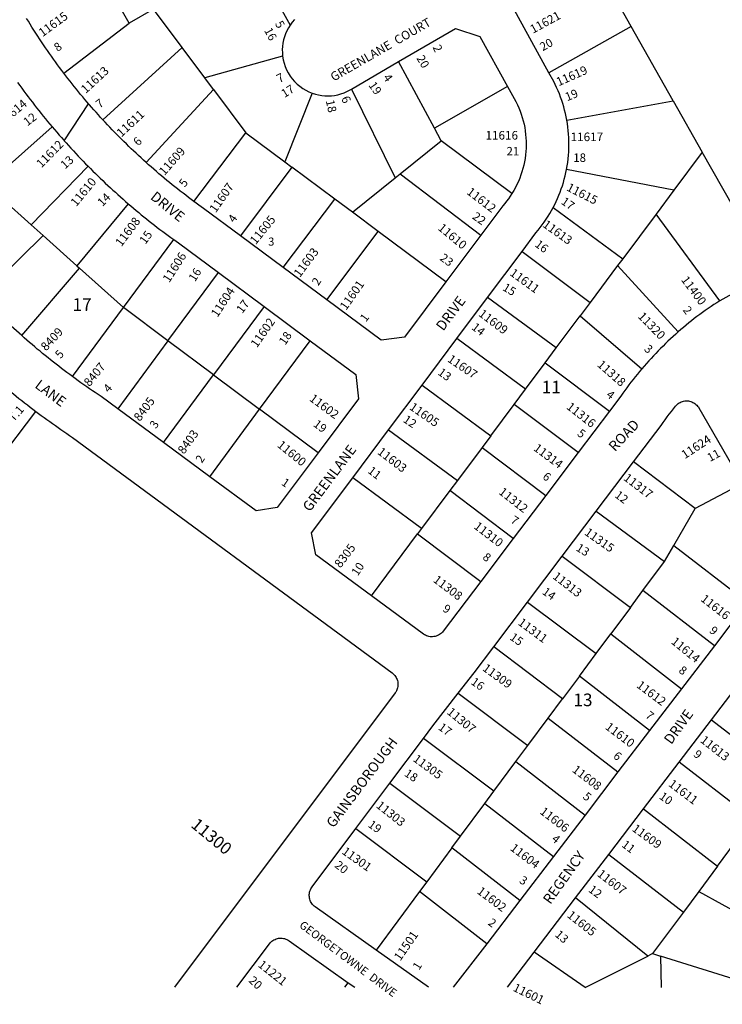
# Model space of a CAD drawing. Units: inches. Extents: x 1261727 to 1267788, y 501426 to 505549.
# Drawn here: x 1263193 to 1264180, y 501430 to 502813 of the extents above; entities that cross this region are included whole.
import ezdxf

# ---------------------------------------------------------------- set-up
doc = ezdxf.new("R2010")
doc.units = ezdxf.units.IN
doc.header["$MEASUREMENT"] = 0
for name, color, linetype in [('Addresses', 5, 'Continuous'), ('Lot-Block-Parcel Text', 6, 'Continuous'), ('Parcel Boundaries', 7, 'Continuous'), ('Street Names', 7, 'Continuous'), ('Street ROW', 5, 'Continuous')]:
    doc.layers.add(name, color=color, linetype=linetype)
doc.styles.add('Arial', font='txt')

msp = doc.modelspace()

# ---------------------------------------------------------------- linework, layer by layer
at = {"layer": 'Parcel Boundaries'}
for p, q in [((1263346.9, 502808.6), (1263287.1, 502913.6)), ((1263518.4, 502905.6), (1263573.1, 502805.8)), ((1264051.8, 502803.9), (1264000.2, 502895.1)), ((1263381.4, 502828.1), (1263346.9, 502808.6)), ((1263421.6, 502774.1), (1263381.4, 502828.1)), ((1263255.4, 502738.2), (1263346.9, 502808.6)), ((1264051.8, 502803.9), (1263936.2, 502738.8)), ((1264111, 502699.2), (1264051.8, 502803.9)), ((1263310.3, 502672.6), (1263421.6, 502774.1)), ((1263453.2, 502731.6), (1263421.6, 502774.1)), ((1263562.6, 502762), (1263453.2, 502731.6)), ((1263775.8, 502660.9), (1263725.4, 502754.4)), ((1263465.3, 502715.4), (1263453.2, 502731.6)), ((1263370.8, 502612.8), (1263465.3, 502715.4)), ((1263465.3, 502715.4), (1263510.7, 502654.5)), ((1263659.1, 502715.9), (1263720.6, 502591.3)), ((1263878.4, 502719.4), (1263775.8, 502660.9)), ((1263604.1, 502710.1), (1263565.6, 502613.6)), ((1263961.5, 502672.2), (1264111, 502699.2)), ((1264111, 502699.2), (1264151.7, 502627.2)), ((1263150.9, 502584.3), (1263239, 502662.7)), ((1263785.2, 502643.3), (1263775.8, 502660.9)), ((1263438.1, 502557.9), (1263510.7, 502654.5)), ((1263510.7, 502654.5), (1263565.6, 502613.6)), ((1263727.5, 502596.8), (1263785.2, 502643.3)), ((1263884.5, 502569.1), (1263785.2, 502643.3)), ((1264151.7, 502627.2), (1264111.9, 502573.8)), ((1264248, 502456.7), (1264151.7, 502627.2)), ((1263289.5, 502607.5), (1263209.5, 502525.1)), ((1263575.3, 502606.3), (1263503.4, 502509.7)), ((1263565.6, 502613.6), (1263575.3, 502606.3)), ((1263635.8, 502561.2), (1263575.3, 502606.3)), ((1264111.9, 502573.8), (1263961.1, 502603.1)), ((1263660.4, 502542.9), (1263720.6, 502591.3)), ((1263720.6, 502591.3), (1263727.5, 502596.8)), ((1263727.5, 502596.8), (1263840.8, 502510.8)), ((1263167.7, 502562.5), (1263209.5, 502525.1)), ((1264111.9, 502573.8), (1264086.8, 502540.1)), ((1263345.8, 502554.8), (1263273.5, 502467.6)), ((1263563.1, 502465.4), (1263635.8, 502561.2)), ((1263660.4, 502542.9), (1263635.8, 502561.2)), ((1263942.3, 502549.5), (1264040.1, 502477.5)), ((1263696.7, 502515.7), (1263660.4, 502542.9)), ((1264086.8, 502540.1), (1264040.1, 502477.5)), ((1264176.2, 502418.4), (1264086.8, 502540.1)), ((1263209.5, 502525.1), (1263226.2, 502510)), ((1263226.2, 502510), (1263139.2, 502424.2)), ((1263226.2, 502510), (1263273.5, 502467.6)), ((1263624.4, 502420), (1263696.7, 502515.7)), ((1263791.6, 502444.9), (1263696.7, 502515.7)), ((1263339.1, 502408.8), (1263409.7, 502504.4)), ((1263898.6, 502487.8), (1263994.4, 502416.2)), ((1263273.5, 502467.6), (1263277.3, 502464.3)), ((1264032.8, 502467.8), (1263994.4, 502416.2)), ((1264040.1, 502477.5), (1264032.8, 502467.8)), ((1264032.8, 502467.8), (1264117.9, 502374.7)), ((1263196.3, 502369.5), (1263277.3, 502464.3)), ((1263277.3, 502464.3), (1263339.1, 502408.8)), ((1263401.5, 502362.2), (1263472.3, 502458.1)), ((1263536.4, 502410.5), (1263465.5, 502314.4)), ((1263946.7, 502352.2), (1263850.3, 502423.2)), ((1263994.4, 502416.2), (1263980.2, 502397.2)), ((1263267.6, 502312), (1263339.1, 502408.8)), ((1263401.5, 502362.2), (1263339.1, 502408.8)), ((1263946.7, 502352.2), (1263980.2, 502397.2)), ((1263980.2, 502397.2), (1264066.8, 502323)), ((1263401.5, 502362.2), (1263331, 502266.7)), ((1263465.5, 502314.4), (1263401.5, 502362.2)), ((1263530.3, 502266), (1263601.4, 502362.3)), ((1263903.5, 502294.2), (1263807.1, 502365.3)), ((1263931.2, 502331.4), (1263946.7, 502352.2)), ((1263903.5, 502294.2), (1263931.2, 502331.4)), ((1263931.2, 502331.4), (1264021.3, 502263.6)), ((1263395.3, 502219.4), (1263465.5, 502314.4)), ((1263465.5, 502314.4), (1263530.3, 502266)), ((1263758.3, 502300), (1263854.7, 502228.9)), ((1263887.5, 502272.8), (1263903.5, 502294.2)), ((1263854.7, 502228.9), (1263887.5, 502272.8)), ((1263977.2, 502205.2), (1263887.5, 502272.8)), ((1263148.5, 502173.9), (1263216, 502263.1)), ((1263460.4, 502171.3), (1263530.3, 502266)), ((1263612.3, 502204.8), (1263530.3, 502266)), ((1263711.4, 502237.2), (1263807.9, 502166.1)), ((1263854.7, 502228.9), (1263842.5, 502212.5)), ((1263842.5, 502212.5), (1263807.9, 502166.1)), ((1263842.5, 502212.5), (1263931.9, 502145.1)), ((1264141.8, 502126.9), (1264055.2, 502192.4)), ((1263757.7, 502098.8), (1263661.2, 502170)), ((1263807.9, 502166.1), (1263797.2, 502151.8)), ((1264207.9, 502162), (1264141.8, 502126.9)), ((1263797.2, 502151.8), (1263757.7, 502098.8)), ((1263886.3, 502084.7), (1263797.2, 502151.8)), ((1264002.9, 502123), (1264098.5, 502052.1)), ((1264111.7, 502074.9), (1264141.8, 502126.9)), ((1263757.7, 502098.8), (1263752, 502091.1)), ((1263687.2, 502004.1), (1263752, 502091.1)), ((1263752, 502091.1), (1263840.7, 502024.3)), ((1264098.5, 502052.1), (1264111.7, 502074.9)), ((1264111.7, 502074.9), (1264215, 501994.9)), ((1263955.1, 502059.7), (1264050.8, 501987.8)), ((1264068.4, 502011.6), (1264098.5, 502052.1)), ((1264050.8, 501987.8), (1264068.4, 502011.6)), ((1264168.6, 501934), (1264068.4, 502011.6)), ((1263906.5, 501995.3), (1264002.7, 501923)), ((1264050.8, 501987.8), (1264023.1, 501950.5)), ((1264002.7, 501923), (1264023.1, 501950.5)), ((1264023.1, 501950.5), (1264122.5, 501873.6)), ((1263955.6, 501859.5), (1263858.8, 501932.2)), ((1263979.1, 501891.2), (1264002.7, 501923)), ((1263979.1, 501891.2), (1263955.6, 501859.5)), ((1264077.7, 501814.8), (1263979.1, 501891.2)), ((1263809, 501867.1), (1263906.7, 501793.6)), ((1263935.4, 501832.3), (1263955.6, 501859.5)), ((1263906.7, 501793.6), (1263935.4, 501832.3)), ((1263935.4, 501832.3), (1264033.3, 501756.6)), ((1264164.7, 501829.9), (1264266.9, 501750.9)), ((1263859.2, 501729.5), (1263760.2, 501803.8)), ((1263890.1, 501771.3), (1263906.7, 501793.6)), ((1263859.2, 501729.5), (1263890.1, 501771.3)), ((1263890.1, 501771.3), (1263987.2, 501696.1)), ((1264222.3, 501690.7), (1264119.2, 501770.3)), ((1263713.2, 501741), (1263812.4, 501666.5)), ((1263846.4, 501712.2), (1263859.2, 501729.5)), ((1263812.4, 501666.5), (1263846.4, 501712.2)), ((1263846.4, 501712.2), (1263942.6, 501637.7)), ((1264069.2, 501704.8), (1264173.2, 501624.5)), ((1263665.2, 501677), (1263764.8, 501602.2)), ((1263800.2, 501649.9), (1263812.4, 501666.5)), ((1264173.2, 501624.5), (1264206.4, 501669.3)), ((1263800.2, 501649.9), (1263764.8, 501602.2)), ((1263895.6, 501576), (1263800.2, 501649.9)), ((1264020.3, 501640.7), (1264125.1, 501559.8)), ((1264173.2, 501624.5), (1264146.6, 501588.7)), ((1263764.8, 501602.2), (1263754.6, 501588.6)), ((1263754.6, 501588.6), (1263693.7, 501506.4)), ((1263849.2, 501515.3), (1263754.6, 501588.6)), ((1264075.1, 501498.1), (1263973.8, 501579.7)), ((1264146.6, 501588.7), (1264125.1, 501559.8)), ((1264146.6, 501588.7), (1264260.5, 501525.7)), ((1264125.1, 501559.8), (1264081.8, 501501.5)), ((1263987.2, 501454), (1263915.6, 501503.3)), ((1263987.2, 501454), (1264075.1, 501498.1)), ((1264081.8, 501501.5), (1264075.1, 501498.1)), ((1264081.8, 501501.5), (1264092.8, 501498)), ((1264233.4, 501454), (1264092.8, 501498)), ((1264092.8, 501498), (1264094.1, 501454)), ((1263649.7, 501454.1), (1263654.5, 501460.6))]:
    msp.add_line(p, q, dxfattribs=at)
at = {"layer": 'Street ROW'}
for p, q in [((1263936.2, 502738.8), (1263885.6, 502830.8)), ((1263659.1, 502715.9), (1263725.4, 502754.4)), ((1263256, 502643.1), (1263290.1, 502695.3)), ((1263563.1, 502465.4), (1263503.4, 502509.7)), ((1263840.8, 502510.8), (1263791.6, 502444.9)), ((1263850.3, 502423.2), (1263898.6, 502487.8)), ((1263624.4, 502420), (1263563.1, 502465.4)), ((1263472.3, 502458.1), (1263536.4, 502410.5)), ((1263536.4, 502410.5), (1263601.4, 502362.3)), ((1263807.1, 502365.3), (1263850.3, 502423.2)), ((1263758.3, 502300), (1263807.1, 502365.3)), ((1263711.4, 502237.2), (1263758.3, 502300)), ((1263395.3, 502219.4), (1263331, 502266.7)), ((1264021.3, 502263.6), (1263977.2, 502205.2)), ((1263661.2, 502170), (1263711.4, 502237.2)), ((1263460.4, 502171.3), (1263395.3, 502219.4)), ((1263977.2, 502205.2), (1263931.9, 502145.1)), ((1264002.9, 502123), (1264055.2, 502192.4)), ((1263931.9, 502145.1), (1263886.3, 502084.7)), ((1263955.1, 502059.7), (1264002.9, 502123)), ((1263886.3, 502084.7), (1263840.7, 502024.3)), ((1263906.5, 501995.3), (1263955.1, 502059.7)), ((1263858.8, 501932.2), (1263906.5, 501995.3)), ((1264168.6, 501934), (1264122.5, 501873.6)), ((1264164.7, 501829.9), (1264210.1, 501889.4)), ((1264122.5, 501873.6), (1264077.7, 501814.8)), ((1264119.2, 501770.3), (1264164.7, 501829.9)), ((1264077.7, 501814.8), (1264033.3, 501756.6)), ((1263713.2, 501741), (1263760.2, 501803.8)), ((1264069.2, 501704.8), (1264119.2, 501770.3)), ((1264033.3, 501756.6), (1263987.2, 501696.1)), ((1263665.2, 501677), (1263713.2, 501741)), ((1264020.3, 501640.7), (1264069.2, 501704.8)), ((1263987.2, 501696.1), (1263942.6, 501637.7)), ((1263942.6, 501637.7), (1263895.6, 501576)), ((1263973.8, 501579.7), (1264020.3, 501640.7)), ((1263915.6, 501503.3), (1263973.8, 501579.7)), ((1263895.6, 501576), (1263849.2, 501515.3)), ((1263878, 501454.1), (1263915.6, 501503.3)), ((1263654.5, 501460.6), (1263663.7, 501454.1))]:
    msp.add_line(p, q, dxfattribs=at)
for points in [[(1263255.4, 502738.2), (1263252.5, 502742.1), (1263249.5, 502746), (1263246.6, 502750), (1263243.7, 502753.9), (1263240.9, 502757.9), (1263238, 502761.9), (1263235.2, 502765.9), (1263232.4, 502770), (1263229.6, 502774), (1263226.8, 502778.1), (1263224.1, 502782.1), (1263221.4, 502786.2), (1263218.7, 502790.3), (1263216, 502794.4), (1263213.4, 502798.6), (1263210.7, 502802.7), (1263208.1, 502806.9), (1263205.6, 502811), (1263203, 502815.2)], [(1263579.2, 502813.5), (1263576, 502809.8), (1263573.1, 502805.8)], [(1263573.1, 502805.8), (1263570.6, 502801.9), (1263568.5, 502797.8), (1263566.6, 502793.6), (1263565.1, 502789.3), (1263563.8, 502784.9), (1263562.9, 502780.3), (1263562.4, 502775.8), (1263562.1, 502771.2), (1263562.2, 502766.6), (1263562.6, 502762)], [(1263725.4, 502754.4), (1263805.2, 502800.7), (1263839.6, 502789.9), (1263878.4, 502719.4)], [(1263562.6, 502762), (1263563.4, 502757.1), (1263564.7, 502752.2), (1263566.2, 502747.5), (1263568.2, 502742.9), (1263570.5, 502738.5), (1263573.1, 502734.2), (1263576.1, 502730.2), (1263579.4, 502726.4), (1263582.9, 502722.9), (1263586.7, 502719.7), (1263590.8, 502716.8), (1263595.1, 502714.2), (1263599.5, 502712), (1263604.1, 502710.1)], [(1263310.3, 502672.6), (1263307.1, 502676.1), (1263303.9, 502679.6), (1263300.7, 502683.2), (1263297.5, 502686.7), (1263294.4, 502690.3), (1263291.3, 502693.9), (1263290.1, 502695.3), (1263288.2, 502697.5), (1263285.1, 502701.1), (1263282.1, 502704.8), (1263279, 502708.4), (1263276, 502712.1), (1263273, 502715.8), (1263270, 502719.5), (1263267.1, 502723.2), (1263264.1, 502726.9), (1263261.2, 502730.6), (1263258.3, 502734.4), (1263255.4, 502738.2)], [(1263961.5, 502672.2), (1263960.6, 502676.9), (1263959.5, 502681.6), (1263958.4, 502686.3), (1263957.2, 502690.9), (1263955.8, 502695.5), (1263954.3, 502700), (1263952.7, 502704.6), (1263951, 502709), (1263949.2, 502713.5), (1263947.2, 502717.9), (1263945.2, 502722.2), (1263943.1, 502726.5), (1263936.2, 502738.8)], [(1263190.6, 502725), (1263193.5, 502721), (1263196.4, 502717), (1263199.3, 502713), (1263202.3, 502709.1), (1263205.2, 502705.1), (1263208.2, 502701.2), (1263211.2, 502697.3), (1263214.2, 502693.3), (1263217.2, 502689.5), (1263220.3, 502685.6), (1263223.4, 502681.7), (1263226.5, 502677.9), (1263229.6, 502674.1), (1263232.7, 502670.3), (1263235.9, 502666.5), (1263239, 502662.7)], [(1263604.1, 502710.1), (1263608.5, 502708.7), (1263612.9, 502707.6), (1263617.4, 502706.9), (1263621.9, 502706.4), (1263626.4, 502706.3), (1263631, 502706.5), (1263635.5, 502707), (1263640, 502707.9), (1263644.4, 502709), (1263648.7, 502710.5), (1263652.8, 502712.3), (1263659.1, 502715.9)], [(1263878.4, 502719.4), (1263890.1, 502698.3), (1263892.2, 502693.9), (1263894.2, 502689.5), (1263896, 502685), (1263897.6, 502680.5), (1263899, 502675.9), (1263900.3, 502671.2), (1263901.4, 502666.5), (1263902.4, 502661.8), (1263903.1, 502657), (1263903.7, 502652.2), (1263904.1, 502647.4), (1263904.4, 502642.6), (1263904.4, 502637.8), (1263904.3, 502633), (1263904, 502628.1), (1263903.5, 502623.3), (1263902.9, 502618.5), (1263902.1, 502613.8), (1263901.1, 502609.1), (1263899.9, 502604.4), (1263898.5, 502599.8), (1263897, 502595.2), (1263895.3, 502590.6), (1263893.5, 502586.2), (1263891.5, 502581.8), (1263889.3, 502577.5), (1263886.9, 502573.3), (1263884.5, 502569.1)], [(1263370.8, 502612.8), (1263367.3, 502616), (1263363.8, 502619.2), (1263360.3, 502622.4), (1263356.8, 502625.6), (1263353.4, 502628.9), (1263350, 502632.1), (1263346.6, 502635.4), (1263343.2, 502638.7), (1263339.8, 502642), (1263336.5, 502645.3), (1263333.1, 502648.7), (1263329.8, 502652.1), (1263326.5, 502655.4), (1263323.2, 502658.8), (1263319.9, 502662.3), (1263316.7, 502665.7), (1263313.5, 502669.2), (1263310.3, 502672.6)], [(1263961.1, 502603.1), (1263962, 502608), (1263962.7, 502612.9), (1263963.3, 502617.9), (1263963.8, 502622.8), (1263964.1, 502627.8), (1263964.3, 502632.7), (1263964.4, 502637.7), (1263964.4, 502642.6), (1263964.2, 502647.6), (1263963.9, 502652.5), (1263963.5, 502657.5), (1263963, 502662.4), (1263962.3, 502667.3), (1263961.5, 502672.2)], [(1263239, 502662.7), (1263242.3, 502658.9), (1263245.5, 502655.1), (1263248.8, 502651.3), (1263252.1, 502647.6), (1263255.4, 502643.9), (1263256, 502643.1)], [(1263256, 502643.1), (1263258.7, 502640.1), (1263262, 502636.4), (1263265.4, 502632.8), (1263268.8, 502629.1), (1263272.2, 502625.5), (1263275.6, 502621.8), (1263279, 502618.2), (1263282.5, 502614.6), (1263286, 502611), (1263289.5, 502607.5)], [(1263289.5, 502607.5), (1263292.9, 502604.1), (1263296.3, 502600.7), (1263299.7, 502597.3), (1263303.2, 502593.9), (1263306.6, 502590.5), (1263310.1, 502587.2), (1263313.6, 502583.9), (1263317.1, 502580.6), (1263320.7, 502577.3), (1263324.2, 502574), (1263327.8, 502570.8), (1263331.4, 502567.6), (1263335, 502564.3), (1263338.6, 502561.2), (1263342.2, 502558), (1263345.8, 502554.8)], [(1263438.1, 502557.9), (1263434.2, 502560.8), (1263430.4, 502563.7), (1263426.5, 502566.6), (1263422.7, 502569.5), (1263418.9, 502572.5), (1263415.1, 502575.5), (1263411.3, 502578.5), (1263407.5, 502581.5), (1263403.8, 502584.5), (1263400, 502587.6), (1263396.3, 502590.7), (1263392.6, 502593.8), (1263388.9, 502596.9), (1263385.3, 502600), (1263381.6, 502603.2), (1263378, 502606.4), (1263374.4, 502609.6), (1263370.8, 502612.8)], [(1263942.3, 502549.5), (1263944.5, 502553.7), (1263946.6, 502558), (1263948.5, 502562.3), (1263950.4, 502566.7), (1263952.1, 502571.2), (1263953.7, 502575.6), (1263955.2, 502580.1), (1263956.7, 502584.7), (1263957.9, 502589.2), (1263959.1, 502593.9), (1263960.2, 502598.5), (1263961.1, 502603.1)], [(1263884.5, 502569.1), (1263882.1, 502565.5), (1263879.6, 502561.9), (1263877, 502558.5), (1263874.3, 502555.1), (1263871.5, 502551.8), (1263840.8, 502510.8)], [(1263345.8, 502554.8), (1263349.5, 502551.7), (1263353.1, 502548.6), (1263356.8, 502545.5), (1263360.5, 502542.5), (1263364.2, 502539.4), (1263367.9, 502536.4), (1263371.6, 502533.4), (1263375.3, 502530.4), (1263379.1, 502527.4), (1263382.9, 502524.5), (1263386.6, 502521.6), (1263390.4, 502518.6), (1263394.3, 502515.7), (1263398.1, 502512.9), (1263401.9, 502510), (1263405.8, 502507.2), (1263409.7, 502504.4)], [(1263503.4, 502509.7), (1263451.4, 502548.2), (1263448.1, 502550.6), (1263444.7, 502553), (1263441.4, 502555.4), (1263438.1, 502557.9)], [(1263898.6, 502487.8), (1263918.2, 502514.1), (1263921.3, 502517.7), (1263924.2, 502521.5), (1263927.1, 502525.3), (1263929.9, 502529.1), (1263932.6, 502533.1), (1263935.2, 502537.1), (1263937.7, 502541.2), (1263940.1, 502545.3), (1263942.3, 502549.5)], [(1263409.7, 502504.4), (1263412.9, 502502), (1263416.2, 502499.7), (1263472.3, 502458.1)], [(1264248, 502456.7), (1264243.7, 502454.6), (1264239.4, 502452.4), (1264235.2, 502450.3), (1264230.9, 502448.1), (1264226.6, 502445.9), (1264222.4, 502443.7), (1264218.2, 502441.4), (1264213.9, 502439.2), (1264209.7, 502436.9), (1264205.5, 502434.7), (1264201.3, 502432.4), (1264197.1, 502430.1), (1264192.9, 502427.8), (1264188.7, 502425.4), (1264184.5, 502423.1), (1264180.4, 502420.7), (1264176.2, 502418.4)], [(1263791.6, 502444.9), (1263733.7, 502367.4), (1263700.8, 502363.3), (1263624.4, 502420)], [(1263196.3, 502369.5), (1263192.6, 502372.8), (1263188.9, 502376.1), (1263185.3, 502379.4), (1263181.6, 502382.8), (1263178, 502386.1), (1263174.4, 502389.5), (1263170.8, 502392.9), (1263167.2, 502396.3), (1263163.6, 502399.7), (1263160.1, 502403.2), (1263156.5, 502406.6), (1263153, 502410.1), (1263149.5, 502413.6), (1263146.1, 502417.1), (1263142.6, 502420.7), (1263139.2, 502424.2)], [(1264176.2, 502418.4), (1264172.1, 502415.8), (1264168, 502413.1), (1264164, 502410.4), (1264159.9, 502407.7), (1264155.9, 502404.9), (1264152, 502402.1), (1264148.1, 502399.2), (1264144.2, 502396.3), (1264140.3, 502393.4), (1264136.5, 502390.4), (1264132.7, 502387.3), (1264128.9, 502384.2), (1264125.2, 502381.1), (1264121.6, 502377.9), (1264117.9, 502374.7)], [(1263267.6, 502312), (1263263.7, 502314.8), (1263259.8, 502317.7), (1263256, 502320.6), (1263252.1, 502323.5), (1263248.3, 502326.5), (1263244.5, 502329.4), (1263240.7, 502332.4), (1263236.9, 502335.4), (1263233.2, 502338.4), (1263229.4, 502341.4), (1263225.7, 502344.5), (1263222, 502347.6), (1263218.2, 502350.6), (1263214.6, 502353.7), (1263210.9, 502356.9), (1263207.2, 502360), (1263203.6, 502363.1), (1263199.9, 502366.3), (1263196.3, 502369.5)], [(1264117.9, 502374.7), (1264114.3, 502371.5), (1264110.7, 502368.2), (1264107.1, 502365), (1264103.5, 502361.6), (1264100, 502358.3), (1264096.6, 502354.9), (1264093.1, 502351.5), (1264089.7, 502348.1), (1264086.3, 502344.6), (1264083, 502341.1), (1264079.7, 502337.5), (1264076.4, 502333.9), (1264073.2, 502330.3), (1264070, 502326.7), (1264066.8, 502323)], [(1263601.4, 502362.3), (1263665.1, 502315.1), (1263669.2, 502280.9), (1263612.3, 502204.8)], [(1264066.8, 502323), (1264063.7, 502319.3), (1264060.6, 502315.6), (1264057.5, 502311.8), (1264054.5, 502308), (1264051.5, 502304.1), (1264048.5, 502300.3), (1264045.6, 502296.4), (1264042.8, 502292.5), (1264039.9, 502288.5), (1264037.1, 502284.6), (1264021.3, 502263.6)], [(1263067.2, 502250.6), (1263125.9, 502310.8), (1263161.7, 502306.8), (1263165.5, 502303.5), (1263169.3, 502300.3), (1263173.1, 502297.1), (1263176.9, 502293.9), (1263180.8, 502290.8), (1263184.7, 502287.6), (1263188.5, 502284.5), (1263192.4, 502281.4), (1263196.3, 502278.3), (1263200.2, 502275.2), (1263204.2, 502272.1), (1263208.1, 502269.1), (1263212.1, 502266.1), (1263216, 502263.1)], [(1263331, 502266.7), (1263307.7, 502284), (1263303.6, 502286.7), (1263299.5, 502289.4), (1263295.5, 502292.2), (1263291.5, 502294.9), (1263287.5, 502297.7), (1263283.4, 502300.5), (1263279.5, 502303.4), (1263275.5, 502306.2), (1263271.5, 502309.1), (1263267.6, 502312)], [(1264055.2, 502192.4), (1264093.9, 502243.5), (1264096.6, 502247.5), (1264099.4, 502251.4), (1264102.3, 502255.3), (1264105.2, 502259.2), (1264108.2, 502263), (1264111.1, 502266.8), (1264114.2, 502270.6), (1264115.3, 502271.8), (1264116.5, 502273), (1264117.8, 502274), (1264119.2, 502275), (1264120.7, 502275.8), (1264122.2, 502276.5), (1264123.8, 502277), (1264125.4, 502277.5), (1264127.1, 502277.7), (1264128.8, 502277.9), (1264130.5, 502277.9), (1264132.1, 502277.8), (1264133.8, 502277.5), (1264135.4, 502277.1), (1264137, 502276.5), (1264138.6, 502275.8), (1264140, 502275), (1264141.4, 502274.1), (1264142.8, 502273), (1264144, 502271.9), (1264145.1, 502270.6), (1264146.1, 502269.3), (1264147, 502267.9), (1264207.9, 502162)], [(1263216, 502263.1), (1263219.9, 502260.1), (1263223.8, 502257.3), (1263227.7, 502254.4), (1263231.6, 502251.5), (1263235.6, 502248.7), (1263239.5, 502245.9), (1263243.5, 502243.1), (1263247.5, 502240.3), (1263251.4, 502237.5), (1263255.4, 502234.7), (1263259.5, 502232), (1263263.5, 502229.3), (1263267.5, 502226.6), (1263716.3, 501895.7), (1263717.6, 501894.6), (1263718.8, 501893.5), (1263719.9, 501892.2), (1263720.9, 501890.9), (1263721.8, 501889.5), (1263722.6, 501888), (1263723.2, 501886.5), (1263723.7, 501884.9), (1263724.1, 501883.3), (1263724.4, 501881.6), (1263724.5, 501880), (1263724.4, 501878.3), (1263724.3, 501876.7), (1263724, 501875), (1263723.5, 501873.4), (1263722.9, 501871.9), (1263722.2, 501870.4), (1263721.4, 501868.9), (1263720.5, 501867.6), (1263410.7, 501454.1)], [(1263612.3, 502204.8), (1263555.1, 502128.2), (1263525.6, 502123.3), (1263460.4, 502171.3)], [(1263687.2, 502004.1), (1263609.1, 502061.7), (1263603.2, 502092.3), (1263661.2, 502170)], [(1263840.7, 502024.3), (1263787.9, 501954.4), (1263786.8, 501953.1), (1263785.6, 501951.8), (1263784.3, 501950.7), (1263782.9, 501949.7), (1263781.4, 501948.8), (1263779.8, 501948.1), (1263778.2, 501947.5), (1263776.5, 501947), (1263774.8, 501946.7), (1263773.1, 501946.5), (1263771.4, 501946.5), (1263769.7, 501946.6), (1263767.9, 501946.9), (1263766.3, 501947.3), (1263764.6, 501947.9), (1263763, 501948.6), (1263761.5, 501949.4), (1263760.1, 501950.4), (1263687.2, 502004.1)], [(1264215, 501994.9), (1264212.1, 501991), (1264209.2, 501987.2), (1264168.6, 501934)], [(1263809, 501867.1), (1263831.4, 501895.8), (1263858.8, 501932.2)], [(1263760.2, 501803.8), (1263773.5, 501821.6), (1263809, 501867.1)], [(1263693.7, 501506.4), (1263608.4, 501567), (1263607, 501568), (1263605.8, 501569.1), (1263604.7, 501570.4), (1263603.6, 501571.7), (1263602.7, 501573.1), (1263601.9, 501574.6), (1263601.3, 501576.1), (1263600.7, 501577.7), (1263600.3, 501579.4), (1263600.1, 501581), (1263600, 501582.7), (1263600, 501584.4), (1263600.1, 501586), (1263600.4, 501587.7), (1263600.9, 501589.3), (1263601.5, 501590.9), (1263602.2, 501592.4), (1263603, 501593.9), (1263603.9, 501595.3), (1263665.2, 501677)], [(1263498.2, 501454.1), (1263544, 501515.2), (1263545.1, 501516.5), (1263546.3, 501517.8), (1263547.6, 501518.9), (1263548.9, 501519.9), (1263550.4, 501520.8), (1263552, 501521.5), (1263553.6, 501522.2), (1263555.2, 501522.6), (1263556.9, 501523), (1263558.6, 501523.2), (1263560.3, 501523.2), (1263562, 501523.1), (1263563.7, 501522.9), (1263565.4, 501522.5), (1263567, 501521.9), (1263568.6, 501521.3), (1263570.1, 501520.5), (1263571.6, 501519.5), (1263654.5, 501460.6)]]:
    msp.add_lwpolyline(points, dxfattribs=at)
for points in [[(1263849.2, 501515.3, 0), (1263801.9, 501454.1, 0)], [(1263767.3, 501454.1, 0), (1263693.7, 501506.4, 0)]]:
    msp.add_polyline3d(points, dxfattribs=at)

# ---------------------------------------------------------------- texts
at = {"layer": 'Addresses', "color": 18, "true_color": 0x000000, "style": 'Arial'}
for s, height, rotation, p in [('11615', 12.07, 36.3842, (1263225.6, 502788.6)), ('11621', 12.07, 28.6103, (1263914, 502793.5)), ('5', 12.1, -60.8634, (1263551.4, 502807.7)), ('2', 12.1, -65.0726, (1263772.8, 502774.7)), ('11613', 12.07, 42.7545, (1263286.2, 502708.9)), ('11619', 12.07, 23.9178, (1263950, 502719.7)), ('7', 12.1, 27.4701, (1263557.9, 502724.1)), ('4', 12.1, -55.1475, (1263702.9, 502732.1)), ('11614', 12.07, 40.0062, (1263169.9, 502663.9)), ('6', 12.1, -64.4397, (1263644.3, 502702.7)), ('11611', 12.07, 42.8787, (1263336.2, 502647.7)), ('11612', 12.07, 45.5907, (1263224, 502604.3)), ('11609', 12.07, 48.5326, (1263396.6, 502593.6)), ('11610', 12.07, 50.4922, (1263272.9, 502549.9)), ('11607', 12.07, 54.9262, (1263468.6, 502541.2)), ('11612', 12.07, -37.4054, (1263819.9, 502569.3)), ('11615', 12.07, -26.9945, (1263960.1, 502573.9)), ('11608', 12.07, 53.1302, (1263336.2, 502493.6)), ('11605', 12.07, 51.0441, (1263524.8, 502496.6)), ('11610', 12.07, -39.6991, (1263779.6, 502519.1)), ('11613', 12.07, -35.5378, (1263926.5, 502523.2)), ('11603', 12.07, 53.3103, (1263586.7, 502450.5)), ('11606', 12.07, 57.1314, (1263403.3, 502443.1)), ('11611', 12.07, -36.0272, (1263880.4, 502455.2)), ('11400', 12.07, -53.3103, (1264121.3, 502447.7)), ('11604', 12.07, 56.7065, (1263471.1, 502394.3)), ('11601', 12.07, 55.0079, (1263651.7, 502404.3)), ('11609', 12.07, -37.1668, (1263836.6, 502398.1)), ('11320', 12.07, -45.6297, (1264060.4, 502395.7)), ('11602', 12.07, 54.9507, (1263526.4, 502351.6)), ('8409', 12.07, 47.1747, (1263230.5, 502347.2)), ('11607', 12.07, -34.1862, (1263792.9, 502333.9)), ('8407', 12.07, 50.44, (1263291.5, 502297.1)), ('11318', 12.07, -41.3477, (1264003.2, 502327.3)), ('11602', 12.07, -36.3476, (1263599.1, 502278.9)), ('8405', 12.07, 53.1299, (1263362.1, 502248.2)), ('11605', 12.07, -34.756, (1263739.5, 502266.7)), ('11316', 12.07, -37.9541, (1263960, 502267.6)), ('8403', 12.07, 54.2461, (1263424, 502202.1)), ('11624', 12.07, 33.2496, (1264127.2, 502195.8)), ('11600', 12.07, -39.4279, (1263554, 502214.2)), ('11314', 12.07, -36.7141, (1263913.7, 502209.3)), ('11603', 12.07, -37.3665, (1263694.6, 502204.2)), ('11317', 12.07, -37.2349, (1264040.1, 502167.5)), ('11312', 12.07, -38.019, (1263864.9, 502148)), ('11310', 12.07, -37.5189, (1263830, 502099.6)), ('11315', 12.07, -35.2172, (1263985.3, 502090.7)), ('8305', 12.07, 52.7921, (1263643.7, 502042.3)), ('11313', 12.07, -38.047, (1263940.6, 502029.4)), ('11308', 12.07, -37.0303, (1263772.8, 502024.4)), ('11616', 12.07, -37.8753, (1264148.4, 501997.7)), ('11311', 12.07, -36.431, (1263891.9, 501964.3)), ('11614', 12.07, -39.352, (1264106.9, 501938)), ('11309', 12.07, -36.0983, (1263842.1, 501900)), ('11612', 12.07, -37.0568, (1264058.4, 501876.4)), ('11307', 12.07, -39.4279, (1263792.3, 501839.1)), ('11610', 12.07, -37.0565, (1264014.4, 501817.8)), ('11613', 12.07, -38.1573, (1264147.8, 501799.4)), ('11305', 12.07, -36.2539, (1263744.5, 501772.7)), ('11608', 12.07, -37.3665, (1263968, 501757.7)), ('11611', 12.07, -37.2077, (1264103.2, 501737.7)), ('11303', 12.07, -38.5009, (1263692.9, 501707.6)), ('11606', 12.07, -37.3665, (1263922.6, 501698.9)), ('11300', 17.04, -39.6106, (1263432.6, 501680.2)), ('11609', 12.07, -35.9607, (1264052, 501674.7)), ('11301', 12.07, -35.3402, (1263644.7, 501642.6)), ('11604', 12.07, -37.0305, (1263881, 501647.6)), ('11607', 12.07, -37.8753, (1264003.1, 501611.4)), ('11602', 12.07, -36.8701, (1263834.4, 501586.9)), ('11605', 12.07, -38.4181, (1263960.9, 501553.6)), ('11501', 12.07, 55.3558, (1263727.7, 501490.3)), ('11221', 12.07, -38.5346, (1263527, 501484)), ('11601', 12.07, -25.7507, (1263884.8, 501449.6))]:
    msp.add_text(s, height=height, rotation=rotation, dxfattribs=at).set_placement(p)
for s, p in [('11616', (1263847.3, 502644.9)), ('11617', (1263966.8, 502642.7))]:
    msp.add_text(s, height=12.07, dxfattribs=at).set_placement(p)
at = {"layer": 'Lot-Block-Parcel Text', "color": 14, "true_color": 0xa80000, "style": 'Arial'}
for s, height, rotation, p in [('16', 11.83, -61.8451, (1263536.2, 502798.3)), ('20', 11.83, 29.0971, (1263927.7, 502768.9)), ('8', 11.8, 36.2568, (1263246.8, 502767.9)), ('20', 11.83, -59.7642, (1263750, 502759.3)), ('17', 11.83, 31.867, (1263565.1, 502703.2)), ('19', 11.83, -55.6999, (1263682.6, 502721.3)), ('19', 11.83, 21.8685, (1263961.9, 502698.7)), ('7', 11.8, 36.2518, (1263305.6, 502688.3)), ('18', 11.83, -77.4489, (1263623.1, 502699.4)), ('12', 11.83, 37.3862, (1263204.2, 502663.3)), ('6', 11.8, 46.1969, (1263360, 502635.2)), ('13', 11.83, 41.9257, (1263257.1, 502602.8)), ('5', 11.8, 53.0048, (1263425.3, 502577.2)), ('14', 11.83, 45.4788, (1263309.6, 502550)), ('17', 11.83, -34.7156, (1263952.4, 502555.4)), ('4', 11.8, 56.1783, (1263494.7, 502527.3)), ('22', 11.83, -35.5082, (1263827.8, 502534.6)), ('15', 11.83, 54.3554, (1263370, 502496.9)), ('16', 11.83, -37.1597, (1263915.6, 502495.7)), ('23', 11.83, -36.5492, (1263782.2, 502476.5)), ('16', 11.83, 57.7296, (1263439.6, 502444.4)), ('2', 11.8, 57.4507, (1263612.7, 502438.8)), ('15', 11.83, -31.0478, (1263870.2, 502434)), ('17', 11.83, 53.1581, (1263505.9, 502399.8)), ('2', 11.8, -52.3361, (1264123.7, 502405.3)), ('1', 11.8, 53.8456, (1263679.5, 502387.8)), ('14', 11.83, -38.1916, (1263826.8, 502379.4)), ('18', 11.83, 55.9821, (1263566.1, 502355.2)), ('3', 11.8, -41.2365, (1264069.1, 502349.3)), ('5', 11.8, 48.7814, (1263250.7, 502336.3)), ('13', 11.83, -36.6164, (1263779.4, 502315.7)), ('4', 11.8, 48.7512, (1263318.5, 502288.6)), ('4', 11.8, -38.192, (1264015.8, 502284.5)), ('PT.1', 11.83, 48.9245, (1263178.5, 502239.9)), ('3', 11.8, 55.7331, (1263384.6, 502237.9)), ('19', 11.83, -37.1147, (1263604.6, 502243.1)), ('12', 11.83, -34.0317, (1263730.6, 502249)), ('5', 11.8, -36.5104, (1263975.1, 502230)), ('11', 11.83, 28.6321, (1264162.5, 502191.9)), ('2', 11.8, 57.1345, (1263449.2, 502189.5)), ('11', 11.83, -37.4604, (1263681.1, 502177.6)), ('6', 11.8, -38.1775, (1263926.4, 502169.6)), ('1', 11.8, -33.7552, (1263559.8, 502160.6)), ('12', 11.83, -36.7921, (1264027.7, 502143.4)), ('7', 11.8, -33.1871, (1263881.5, 502107.6)), ('8', 11.8, -37.233, (1263842.3, 502056.3)), ('13', 11.83, -31.7607, (1263973.3, 502068.4)), ('10', 11.83, 56.6611, (1263668, 502031)), ('14', 11.83, -35.19, (1263925.9, 502007.4)), ('9', 11.8, -32.0522, (1263786.2, 501983.1)), ('9', 11.8, -41.3863, (1264160.5, 501953.7)), ('15', 11.83, -35.402, (1263880.4, 501943.5)), ('8', 11.8, -35.5713, (1264117.5, 501897.1)), ('16', 11.83, -35.2405, (1263825.8, 501880.8)), ('7', 11.8, -38.863, (1264070.8, 501834.1)), ('17', 11.83, -35.7369, (1263780, 501817)), ('9', 11.8, -39.7194, (1264138.2, 501779.7)), ('6', 11.8, -39.5819, (1264025.6, 501777.3)), ('18', 11.83, -33.8784, (1263732.4, 501751.9)), ('5', 11.8, -39.6083, (1263983, 501720.3)), ('10', 11.83, -35.2596, (1264090.1, 501719.9)), ('19', 11.83, -35.6541, (1263681.4, 501680.3)), ('4', 11.8, -39.2049, (1263939.2, 501660.7)), ('11', 11.83, -37.1753, (1264037.5, 501652.5)), ('20', 11.83, -38.6107, (1263634.6, 501623.8)), ('3', 11.8, -33.0529, (1263893.8, 501601.7)), ('12', 11.83, -36.6605, (1263990.9, 501589.2)), ('2', 11.8, -37.0916, (1263849.8, 501542.8)), ('13', 11.83, -40.9693, (1263943.9, 501526.7)), ('1', 11.8, 58.3091, (1263754.1, 501477.4)), ('20', 11.83, -42.8745, (1263514, 501462.4))]:
    msp.add_text(s, height=height, rotation=rotation, dxfattribs=at).set_placement(p)
for s, height, p in [('21', 11.83, (1263876.8, 502622.7)), ('18', 11.83, (1263970.5, 502613.6)), ('3', 11.4, (1263542.3, 502495.9)), ('17', 17.75, (1263267.6, 502404.3)), ('11', 17.75, (1263926.2, 502288.3)), ('13', 17.75, (1263970.7, 501849))]:
    msp.add_text(s, height=height, dxfattribs=at).set_placement(p)
at = {"layer": 'Street Names', "color": 18, "true_color": 0x000000, "style": 'Arial'}
for s, height, rotation, p in [('GREENLANE  COURT', 12.326, 29.964, (1263634.2, 502726.3)), ('DRIVE', 14.2, -38.9281, (1263375.9, 502562.3)), ('DRIVE', 14.2, 53.1598, (1263788, 502375.1)), ('LANE', 14.2, -36.8348, (1263213.6, 502297.4)), ('ROAD', 14.2, 46.7357, (1264029, 502205.8)), ('GREENLANE', 14.2, 53.1571, (1263600.8, 502121.1)), ('DRIVE', 14.2, 53.9355, (1264108.1, 501794.3)), ('GAINSBOROUGH', 14.2, 53.1678, (1263634, 501677)), ('REGENCY', 14.2, 54.377, (1263938.4, 501569.7)), ('GEORGETOWNE  DRIVE', 11.36, -36.8699, (1263584.9, 501539.3))]:
    msp.add_text(s, height=height, rotation=rotation, dxfattribs=at).set_placement(p)

doc.saveas('drawing.dxf')
